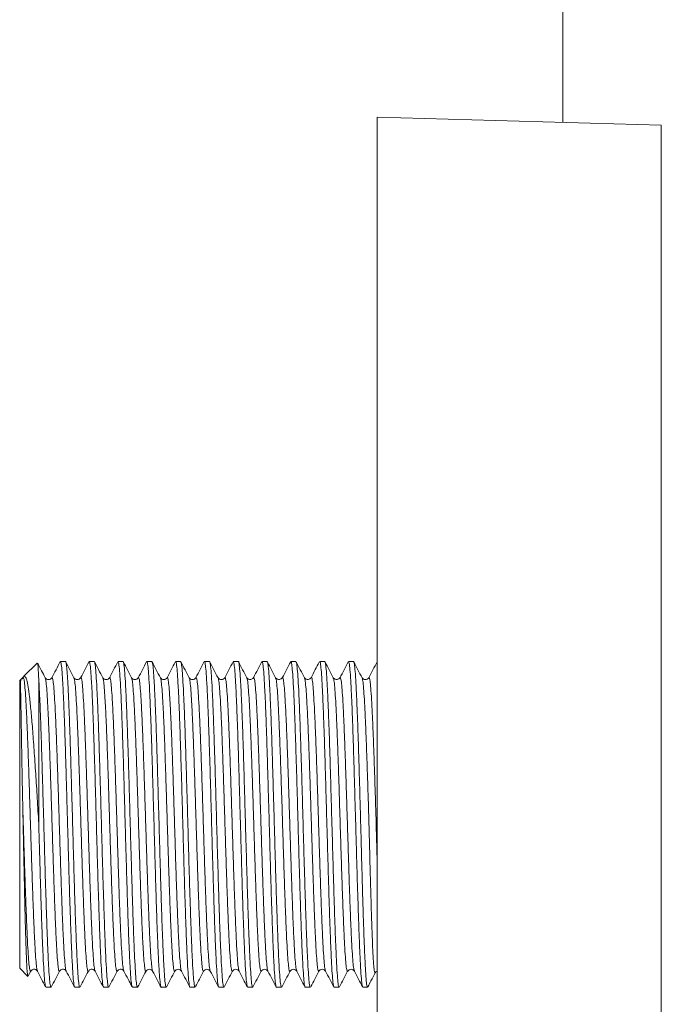
# Model space of a CAD drawing. Units: millimetres. Extents: x -1390 to 1518, y -1366 to 1394.
# Drawn here: x 26 to 66, y -347 to -285 of the extents above; entities that cross this region are included whole.
import ezdxf

# ---------------------------------------------------------------- set-up
doc = ezdxf.new("R2010")
doc.units = ezdxf.units.MM

msp = doc.modelspace()

# ---------------------------------------------------------------- linework, layer by layer
at = {"color": 7, "linetype": 'Continuous', "lineweight": 18}
for p, q in [((59.705, 239.477), (59.705, -291.498)), ((65.903, -291.672), (48.007, -291.172)), ((48.007, -323.672), (48.007, -291.172)), ((48.007, -356.172), (48.007, -323.672)), ((26.605, -325.522), (25.777, -326.35)), ((28.385, -325.422), (28.068, -325.422)), ((30.199, -325.422), (29.881, -325.422)), ((32.013, -325.422), (31.696, -325.422)), ((33.827, -325.422), (33.51, -325.422)), ((35.641, -325.422), (35.324, -325.422)), ((37.455, -325.422), (37.138, -325.422)), ((39.269, -325.422), (38.952, -325.422)), ((41.083, -325.422), (40.766, -325.422)), ((42.897, -325.422), (42.58, -325.422)), ((44.711, -325.422), (44.394, -325.422)), ((46.525, -325.422), (46.208, -325.422)), ((25.763, -326.364), (25.574, -326.553)), ((25.732, -326.423), (25.763, -326.364)), ((26.705, -335.615), (26.705, -326.509)), ((31.156, -326.471), (31.158, -326.468)), ((36.599, -326.451), (36.601, -326.451)), ((37.992, -326.464), (37.994, -326.466)), ((40.227, -326.449), (40.229, -326.442)), ((42.04, -326.46), (42.042, -326.455)), ((43.434, -326.468), (43.436, -326.472)), ((45.669, -326.47), (45.67, -326.466)), ((47.483, -326.471), (47.485, -326.468)), ((25.56, -326.567), (25.505, -326.622)), ((25.505, -344.722), (25.505, -326.622)), ((25.505, -344.722), (26.02, -345.236)), ((26.046, -345.204), (26.204, -344.901)), ((26.202, -344.88), (26.204, -344.872)), ((28.016, -344.885), (28.017, -344.88)), ((29.829, -344.897), (29.83, -344.891)), ((30.249, -344.872), (30.251, -344.875)), ((33.877, -344.881), (33.879, -344.881)), ((35.271, -344.888), (35.273, -344.888)), ((37.086, -344.881), (37.088, -344.88)), ((42.528, -344.874), (42.531, -344.868)), ((42.946, -344.874), (42.949, -344.884)), ((44.342, -344.875), (44.343, -344.872)), ((46.155, -344.882), (46.156, -344.878)), ((47.884, -344.995), (47.886, -344.988)), ((27.161, -345.922), (27.478, -345.922)), ((28.975, -345.922), (29.292, -345.922)), ((30.789, -345.922), (31.106, -345.922)), ((32.603, -345.922), (32.92, -345.922)), ((34.417, -345.922), (34.734, -345.922)), ((36.231, -345.922), (36.548, -345.922)), ((38.045, -345.922), (38.362, -345.922)), ((39.859, -345.922), (40.176, -345.922)), ((41.673, -345.922), (41.99, -345.922)), ((43.487, -345.922), (43.804, -345.922)), ((45.301, -345.922), (45.618, -345.922)), ((47.115, -345.922), (47.404, -345.922))]:
    msp.add_line(p, q, dxfattribs=at)
at = {"color": 102, "linetype": 'Continuous', "lineweight": 18}
for p, q in [((65.903, -323.672), (65.903, -291.672)), ((65.903, -355.672), (65.903, -323.672))]:
    msp.add_line(p, q, dxfattribs=at)
at = {"color": 7, "linetype": 'Continuous', "lineweight": 18}
msp.add_arc((25.517, -326.323), 0.237, 284.61309, 334.93272, dxfattribs=at)
for points, knots in [([(26.705, -326.509), (26.697, -326.325), (26.679, -325.952), (26.653, -325.637), (26.633, -325.49), (26.62, -325.524), (26.617, -325.533)], [0, 0, 0, 0, 0.293533, 0.5927, 0.886235, 1, 1, 1, 1]), ([(27.11, -326.44), (27.033, -326.293), (26.873, -325.985), (26.712, -325.677), (26.628, -325.516)], [0, 0, 0, 0, 0.478114, 1, 1, 1, 1]), ([(28.056, -325.428), (27.968, -325.597), (27.793, -325.933), (27.617, -326.27), (27.53, -326.438)], [0, 0, 0, 0, 0.500026, 1, 1, 1, 1]), ([(28.068, -325.453), (28.078, -325.453), (28.105, -325.452), (28.149, -325.78), (28.197, -326.393), (28.246, -327.274), (28.294, -328.4), (28.344, -329.722), (28.392, -331.225), (28.438, -332.731), (28.48, -334.194), (28.521, -335.67), (28.567, -337.283), (28.615, -338.961), (28.664, -340.561), (28.713, -342.007), (28.761, -343.287), (28.81, -344.338), (28.858, -345.156), (28.908, -345.68), (28.946, -345.928), (28.968, -345.895), (28.975, -345.886)], [0, 0, 0, 0, 0.035112, 0.089593, 0.142538, 0.197019, 0.249964, 0.304445, 0.35739, 0.411871, 0.453858, 0.496597, 0.549543, 0.604024, 0.656969, 0.71145, 0.764395, 0.818876, 0.871821, 0.926302, 0.979247, 1, 1, 1, 1]), ([(29.292, -345.899), (29.289, -345.906), (29.27, -345.95), (29.234, -345.748), (29.186, -345.284), (29.137, -344.515), (29.088, -343.51), (29.039, -342.271), (28.991, -340.856), (28.942, -339.28), (28.893, -337.617), (28.845, -335.883), (28.796, -334.158), (28.747, -332.461), (28.699, -330.87), (28.649, -329.402), (28.604, -328.186), (28.559, -327.204), (28.518, -326.46), (28.477, -325.893), (28.433, -325.539), (28.403, -325.377), (28.386, -325.425), (28.385, -325.427)], [0, 0, 0, 0, 0.010285, 0.06323, 0.117711, 0.170656, 0.225137, 0.278082, 0.332563, 0.385508, 0.439988, 0.492933, 0.547414, 0.600359, 0.65484, 0.707785, 0.762266, 0.807489, 0.853656, 0.898879, 0.945045, 0.99799, 1, 1, 1, 1]), ([(28.923, -326.439), (28.836, -326.271), (28.66, -325.934), (28.485, -325.597), (28.397, -325.429)], [0, 0, 0, 0, 0.499964, 1, 1, 1, 1]), ([(29.87, -325.429), (29.782, -325.598), (29.606, -325.934), (29.431, -326.271), (29.343, -326.439)], [0, 0, 0, 0, 0.5000349, 1, 1, 1, 1]), ([(29.881, -325.423), (29.882, -325.423), (29.898, -325.374), (29.931, -325.544), (29.979, -325.949), (30.028, -326.672), (30.077, -327.633), (30.125, -328.835), (30.174, -330.218), (30.223, -331.771), (30.272, -333.419), (30.32, -335.147), (30.369, -336.874), (30.418, -338.582), (30.466, -340.193), (30.516, -341.689), (30.563, -343.002), (30.613, -344.117), (30.661, -344.986), (30.71, -345.585), (30.753, -345.898), (30.779, -345.891), (30.789, -345.888)], [0, 0, 0, 0, 0.000599, 0.053546, 0.108029, 0.160976, 0.215459, 0.268406, 0.322888, 0.375836, 0.430318, 0.483265, 0.537748, 0.590696, 0.645178, 0.698126, 0.752609, 0.805556, 0.860039, 0.912986, 0.967469, 1, 1, 1, 1]), ([(31.106, -345.887), (31.099, -345.895), (31.076, -345.924), (31.037, -345.667), (30.989, -345.126), (30.939, -344.306), (30.891, -343.236), (30.842, -341.961), (30.793, -340.495), (30.745, -338.905), (30.696, -337.209), (30.648, -335.485), (30.598, -333.751), (30.55, -332.086), (30.501, -330.509), (30.453, -329.091), (30.404, -327.849), (30.355, -326.84), (30.307, -326.068), (30.257, -325.6), (30.222, -325.394), (30.203, -325.438), (30.199, -325.446)], [0, 0, 0, 0, 0.022057, 0.076541, 0.12949, 0.183974, 0.236922, 0.291406, 0.344355, 0.398839, 0.451787, 0.506272, 0.55922, 0.613704, 0.666653, 0.721137, 0.774085, 0.828569, 0.881517, 0.936001, 0.98895, 1, 1, 1, 1]), ([(30.737, -326.438), (30.649, -326.269), (30.473, -325.933), (30.298, -325.596), (30.21, -325.428)], [0, 0, 0, 0, 0.499973, 1, 1, 1, 1]), ([(31.682, -325.432), (31.595, -325.6), (31.419, -325.937), (31.244, -326.273), (31.156, -326.442)], [0, 0, 0, 0, 0.500028, 1, 1, 1, 1]), ([(31.696, -325.448), (31.708, -325.455), (31.737, -325.469), (31.782, -325.836), (31.83, -326.475), (31.88, -327.391), (31.928, -328.531), (31.977, -329.885), (32.025, -331.391), (32.075, -333.033), (32.123, -334.735), (32.172, -336.478), (32.221, -338.183), (32.269, -339.833), (32.318, -341.349), (32.366, -342.717), (32.415, -343.874), (32.464, -344.808), (32.513, -345.468), (32.559, -345.863), (32.589, -345.889), (32.603, -345.902)], [0, 0, 0, 0, 0.041793, 0.094739, 0.149221, 0.202168, 0.25665, 0.309596, 0.364078, 0.417024, 0.471506, 0.524452, 0.578934, 0.63188, 0.686362, 0.739308, 0.79379, 0.846736, 0.901218, 0.954165, 1, 1, 1, 1]), ([(32.92, -345.887), (32.909, -345.889), (32.883, -345.892), (32.839, -345.565), (32.791, -344.96), (32.742, -344.074), (32.693, -342.961), (32.645, -341.628), (32.596, -340.14), (32.547, -338.51), (32.499, -336.815), (32.449, -335.072), (32.402, -333.362), (32.352, -331.701), (32.303, -330.169), (32.255, -328.779), (32.206, -327.597), (32.158, -326.633), (32.109, -325.939), (32.06, -325.5), (32.029, -325.452), (32.013, -325.427)], [0, 0, 0, 0, 0.035371, 0.088318, 0.142801, 0.195747, 0.25023, 0.303177, 0.357659, 0.410606, 0.465088, 0.518035, 0.572518, 0.625465, 0.679947, 0.732894, 0.787376, 0.840323, 0.894805, 0.947752, 1, 1, 1, 1]), ([(32.552, -326.44), (32.464, -326.272), (32.295, -325.947), (32.125, -325.621), (32.043, -325.464)], [0, 0, 0, 0, 0.517441, 1, 1, 1, 1]), ([(33.498, -325.429), (33.41, -325.597), (33.235, -325.934), (33.059, -326.27), (32.971, -326.439)], [0, 0, 0, 0, 0.5000353, 1, 1, 1, 1]), ([(33.51, -325.457), (33.518, -325.451), (33.543, -325.434), (33.585, -325.725), (33.633, -326.302), (33.682, -327.152), (33.731, -328.25), (33.779, -329.548), (33.829, -331.033), (33.876, -332.636), (33.926, -334.339), (33.974, -336.066), (34.023, -337.796), (34.072, -339.451), (34.12, -341.013), (34.169, -342.41), (34.218, -343.628), (34.266, -344.608), (34.316, -345.349), (34.364, -345.779), (34.398, -345.961), (34.415, -345.914), (34.417, -345.91)], [0, 0, 0, 0, 0.028484, 0.082968, 0.135916, 0.190399, 0.243347, 0.29783, 0.350778, 0.405261, 0.458209, 0.512693, 0.56564, 0.620124, 0.673072, 0.727555, 0.780503, 0.834986, 0.887934, 0.942417, 0.995365, 1, 1, 1, 1]), ([(34.734, -345.908), (34.72, -345.892), (34.689, -345.857), (34.642, -345.451), (34.594, -344.773), (34.544, -343.838), (34.496, -342.663), (34.447, -341.3), (34.398, -339.764), (34.35, -338.126), (34.301, -336.404), (34.253, -334.676), (34.203, -332.961), (34.155, -331.338), (34.107, -329.824), (34.057, -328.488), (34.009, -327.347), (33.96, -326.448), (33.911, -325.815), (33.867, -325.462), (33.839, -325.453), (33.827, -325.449)], [0, 0, 0, 0, 0.047138, 0.10162, 0.154567, 0.209048, 0.261995, 0.316476, 0.369423, 0.423905, 0.476851, 0.531333, 0.58428, 0.638761, 0.691708, 0.746189, 0.799136, 0.853618, 0.906564, 0.961046, 1, 1, 1, 1]), ([(34.366, -326.439), (34.278, -326.271), (34.102, -325.934), (33.927, -325.598), (33.839, -325.429)], [0, 0, 0, 0, 0.499966, 1, 1, 1, 1]), ([(35.294, -325.464), (35.212, -325.621), (35.042, -325.947), (34.873, -326.272), (34.785, -326.44)], [0, 0, 0, 0, 0.482624, 1, 1, 1, 1]), ([(35.324, -325.453), (35.329, -325.444), (35.35, -325.406), (35.387, -325.636), (35.436, -326.136), (35.484, -326.936), (35.534, -327.969), (35.582, -329.233), (35.63, -330.668), (35.68, -332.258), (35.728, -333.931), (35.777, -335.668), (35.826, -337.39), (35.874, -339.079), (35.924, -340.655), (35.972, -342.105), (36.021, -343.359), (36.07, -344.404), (36.117, -345.198), (36.167, -345.707), (36.204, -345.937), (36.226, -345.9), (36.231, -345.891)], [0, 0, 0, 0, 0.016706, 0.069655, 0.124139, 0.177087, 0.231571, 0.28452, 0.339004, 0.391953, 0.446437, 0.499386, 0.55387, 0.606819, 0.661303, 0.714251, 0.768736, 0.821684, 0.876169, 0.929117, 0.983601, 1, 1, 1, 1]), ([(36.548, -345.907), (36.546, -345.912), (36.528, -345.959), (36.494, -345.77), (36.445, -345.323), (36.396, -344.578), (36.348, -343.58), (36.298, -342.365), (36.25, -340.949), (36.202, -339.396), (36.152, -337.723), (36.104, -336.006), (36.055, -334.265), (36.006, -332.579), (35.958, -330.966), (35.908, -329.501), (35.861, -328.198), (35.811, -327.119), (35.762, -326.271), (35.715, -325.711), (35.673, -325.43), (35.649, -325.452), (35.641, -325.459)], [0, 0, 0, 0, 0.005937, 0.060421, 0.113369, 0.167853, 0.2208, 0.275284, 0.328232, 0.382716, 0.435664, 0.490148, 0.543096, 0.597579, 0.650528, 0.705011, 0.757959, 0.812443, 0.865391, 0.919875, 0.972823, 1, 1, 1, 1]), ([(36.179, -326.438), (36.091, -326.27), (35.916, -325.933), (35.74, -325.597), (35.652, -325.429)], [0, 0, 0, 0, 0.499971, 1, 1, 1, 1]), ([(37.128, -325.426), (37.04, -325.594), (36.864, -325.931), (36.689, -326.268), (36.601, -326.436)], [0, 0, 0, 0, 0.500032, 1, 1, 1, 1]), ([(37.138, -325.43), (37.139, -325.427), (37.157, -325.38), (37.19, -325.559), (37.238, -325.991), (37.288, -326.724), (37.336, -327.711), (37.385, -328.916), (37.434, -330.324), (37.482, -331.871), (37.532, -333.54), (37.579, -335.255), (37.629, -336.997), (37.677, -338.686), (37.725, -340.304), (37.775, -341.777), (37.823, -343.089), (37.872, -344.178), (37.921, -345.038), (37.969, -345.612), (38.011, -345.907), (38.036, -345.89), (38.045, -345.884)], [0, 0, 0, 0, 0.003407, 0.057891, 0.110838, 0.165321, 0.218269, 0.272752, 0.3257, 0.380184, 0.433132, 0.487615, 0.540563, 0.595046, 0.647994, 0.702477, 0.755425, 0.809908, 0.862856, 0.917339, 0.970287, 1, 1, 1, 1]), ([(38.362, -345.887), (38.356, -345.897), (38.335, -345.931), (38.296, -345.69), (38.247, -345.175), (38.199, -344.364), (38.15, -343.319), (38.101, -342.046), (38.053, -340.604), (38.003, -339.008), (37.956, -337.332), (37.906, -335.593), (37.858, -333.872), (37.809, -332.187), (37.76, -330.616), (37.712, -329.175), (37.663, -327.93), (37.614, -326.896), (37.566, -326.114), (37.516, -325.62), (37.48, -325.401), (37.459, -325.441), (37.455, -325.449)], [0, 0, 0, 0, 0.019241, 0.072189, 0.126673, 0.179622, 0.234106, 0.287055, 0.341539, 0.394488, 0.448972, 0.50192, 0.556405, 0.609353, 0.663837, 0.716786, 0.77127, 0.824219, 0.878703, 0.931652, 0.986136, 1, 1, 1, 1]), ([(37.994, -326.44), (37.906, -326.272), (37.731, -325.935), (37.555, -325.599), (37.468, -325.43)], [0, 0, 0, 0, 0.499969, 1, 1, 1, 1]), ([(38.939, -325.43), (38.852, -325.599), (38.676, -325.935), (38.5, -326.272), (38.413, -326.44)], [0, 0, 0, 0, 0.500031, 1, 1, 1, 1]), ([(38.952, -325.44), (38.965, -325.452), (38.995, -325.479), (39.041, -325.868), (39.09, -326.531), (39.139, -327.456), (39.187, -328.621), (39.236, -329.975), (39.285, -331.504), (39.333, -333.137), (39.383, -334.858), (39.431, -336.586), (39.48, -338.303), (39.529, -339.931), (39.577, -341.452), (39.626, -342.796), (39.675, -343.948), (39.723, -344.858), (39.773, -345.505), (39.817, -345.874), (39.846, -345.89), (39.859, -345.898)], [0, 0, 0, 0, 0.044607, 0.099089, 0.152035, 0.206517, 0.259463, 0.313944, 0.366891, 0.421373, 0.474319, 0.528801, 0.581747, 0.636229, 0.689175, 0.743657, 0.796603, 0.851085, 0.904031, 0.958513, 1, 1, 1, 1]), ([(40.176, -345.887), (40.167, -345.891), (40.141, -345.902), (40.099, -345.597), (40.051, -345.007), (40.001, -344.145), (39.953, -343.036), (39.904, -341.729), (39.855, -340.237), (39.807, -338.629), (39.757, -336.922), (39.709, -335.196), (39.66, -333.467), (39.611, -331.816), (39.563, -330.26), (39.514, -328.871), (39.466, -327.663), (39.417, -326.695), (39.367, -325.965), (39.32, -325.551), (39.286, -325.377), (39.27, -325.425), (39.269, -325.427)], [0, 0, 0, 0, 0.03102, 0.085503, 0.13845, 0.192933, 0.245881, 0.300364, 0.353311, 0.407794, 0.460742, 0.515225, 0.568172, 0.622655, 0.675603, 0.730085, 0.783033, 0.837516, 0.890463, 0.944946, 0.997894, 1, 1, 1, 1]), ([(39.808, -326.439), (39.72, -326.271), (39.544, -325.934), (39.369, -325.598), (39.281, -325.429)], [0, 0, 0, 0, 0.499969, 1, 1, 1, 1]), ([(40.756, -325.427), (40.668, -325.595), (40.492, -325.932), (40.317, -326.268), (40.229, -326.437)], [0, 0, 0, 0, 0.5000337, 1, 1, 1, 1]), ([(40.766, -325.457), (40.776, -325.454), (40.801, -325.444), (40.844, -325.757), (40.893, -326.347), (40.941, -327.222), (40.99, -328.325), (41.039, -329.648), (41.087, -331.13), (41.137, -332.754), (41.184, -334.446), (41.234, -336.189), (41.282, -337.902), (41.331, -339.566), (41.38, -341.105), (41.428, -342.503), (41.477, -343.696), (41.526, -344.668), (41.574, -345.387), (41.624, -345.799), (41.656, -345.97), (41.672, -345.921), (41.673, -345.921)], [0, 0, 0, 0, 0.032836, 0.085784, 0.140267, 0.193214, 0.247696, 0.300644, 0.355127, 0.408074, 0.462557, 0.515504, 0.569987, 0.622934, 0.677417, 0.730364, 0.784847, 0.837794, 0.892277, 0.945225, 0.999707, 1, 1, 1, 1]), ([(41.99, -345.899), (41.977, -345.889), (41.947, -345.867), (41.902, -345.483), (41.852, -344.831), (41.804, -343.903), (41.755, -342.753), (41.706, -341.39), (41.658, -339.877), (41.608, -338.231), (41.561, -336.527), (41.511, -334.783), (41.463, -333.08), (41.415, -331.436), (41.365, -329.926), (41.317, -328.566), (41.268, -327.42), (41.219, -326.497), (41.171, -325.85), (41.125, -325.473), (41.096, -325.454), (41.083, -325.446)], [0, 0, 0, 0, 0.044327, 0.097273, 0.151755, 0.204701, 0.259183, 0.312129, 0.366611, 0.419557, 0.474039, 0.526986, 0.581467, 0.634413, 0.688895, 0.741841, 0.796323, 0.849269, 0.903751, 0.956697, 1, 1, 1, 1]), ([(41.621, -326.439), (41.533, -326.27), (41.364, -325.946), (41.195, -325.621), (41.113, -325.465)], [0, 0, 0, 0, 0.5183277, 1, 1, 1, 1]), ([(42.567, -325.431), (42.479, -325.599), (42.304, -325.936), (42.128, -326.273), (42.04, -326.441)], [0, 0, 0, 0, 0.500031, 1, 1, 1, 1]), ([(42.58, -325.455), (42.586, -325.446), (42.608, -325.413), (42.646, -325.658), (42.695, -326.184), (42.744, -326.993), (42.792, -328.052), (42.842, -329.318), (42.89, -330.776), (42.938, -332.36), (42.988, -334.053), (43.036, -335.776), (43.085, -337.512), (43.134, -339.18), (43.182, -340.763), (43.232, -342.188), (43.279, -343.441), (43.329, -344.46), (43.378, -345.245), (43.425, -345.728), (43.463, -345.943), (43.483, -345.902), (43.487, -345.893)], [0, 0, 0, 0, 0.019521, 0.074006, 0.126954, 0.181438, 0.234387, 0.288871, 0.341819, 0.396304, 0.449252, 0.503736, 0.556685, 0.611169, 0.664118, 0.718602, 0.77155, 0.826034, 0.878983, 0.933467, 0.986416, 1, 1, 1, 1]), ([(43.804, -345.913), (43.803, -345.916), (43.786, -345.964), (43.753, -345.787), (43.704, -345.366), (43.656, -344.632), (43.606, -343.659), (43.558, -342.447), (43.51, -341.055), (43.46, -339.496), (43.412, -337.844), (43.363, -336.114), (43.314, -334.388), (43.266, -332.682), (43.216, -331.077), (43.168, -329.587), (43.119, -328.284), (43.07, -327.18), (43.023, -326.322), (42.973, -325.737), (42.932, -325.438), (42.906, -325.452), (42.897, -325.456)], [0, 0, 0, 0, 0.003129, 0.056077, 0.11056, 0.163507, 0.21799, 0.270938, 0.325421, 0.378369, 0.432852, 0.4858, 0.540283, 0.593231, 0.647714, 0.700661, 0.755144, 0.808092, 0.862575, 0.915523, 0.970006, 1, 1, 1, 1]), ([(43.436, -326.44), (43.348, -326.272), (43.173, -325.935), (42.997, -325.599), (42.91, -325.43)], [0, 0, 0, 0, 0.499967, 1, 1, 1, 1]), ([(44.364, -325.463), (44.283, -325.619), (44.113, -325.944), (43.944, -326.269), (43.856, -326.437)], [0, 0, 0, 0, 0.481739, 1, 1, 1, 1]), ([(44.394, -325.44), (44.396, -325.434), (44.414, -325.388), (44.45, -325.581), (44.498, -326.029), (44.546, -326.786), (44.596, -327.78), (44.644, -329.01), (44.693, -330.416), (44.742, -331.986), (44.79, -333.646), (44.84, -335.378), (44.887, -337.104), (44.937, -338.804), (44.985, -340.4), (45.033, -341.876), (45.083, -343.163), (45.131, -344.247), (45.18, -345.083), (45.229, -345.642), (45.269, -345.916), (45.293, -345.893), (45.301, -345.886)], [0, 0, 0, 0, 0.007752, 0.0607, 0.115184, 0.168132, 0.222616, 0.275564, 0.330048, 0.382996, 0.43748, 0.490428, 0.544912, 0.59786, 0.652344, 0.705292, 0.759775, 0.812723, 0.867207, 0.920155, 0.974639, 1, 1, 1, 1]), ([(45.618, -345.893), (45.614, -345.901), (45.593, -345.94), (45.555, -345.717), (45.507, -345.217), (45.458, -344.43), (45.409, -343.391), (45.361, -342.143), (45.311, -340.698), (45.264, -339.125), (45.214, -337.438), (45.166, -335.717), (45.117, -333.979), (45.068, -332.304), (45.02, -330.71), (44.971, -329.271), (44.922, -328.002), (44.874, -326.962), (44.824, -326.155), (44.777, -325.646), (44.738, -325.41), (44.716, -325.446), (44.711, -325.455)], [0, 0, 0, 0, 0.01489, 0.069374, 0.122322, 0.176807, 0.229755, 0.284239, 0.337188, 0.391672, 0.444621, 0.499105, 0.552054, 0.606538, 0.659487, 0.713971, 0.766919, 0.821404, 0.874352, 0.928837, 0.981785, 1, 1, 1, 1]), ([(45.25, -326.44), (45.162, -326.271), (44.986, -325.935), (44.811, -325.598), (44.723, -325.43)], [0, 0, 0, 0, 0.499968, 1, 1, 1, 1]), ([(46.195, -325.431), (46.108, -325.599), (45.932, -325.936), (45.756, -326.273), (45.669, -326.441)], [0, 0, 0, 0, 0.500036, 1, 1, 1, 1]), ([(46.208, -325.435), (46.223, -325.453), (46.253, -325.49), (46.301, -325.906), (46.349, -326.582), (46.398, -327.531), (46.447, -328.7), (46.495, -330.079), (46.544, -331.603), (46.593, -333.258), (46.641, -334.966), (46.691, -336.709), (46.738, -338.408), (46.788, -340.043), (46.837, -341.541), (46.885, -342.885), (46.934, -344.012), (46.982, -344.914), (47.031, -345.535), (47.076, -345.883), (47.103, -345.888), (47.115, -345.891)], [0, 0, 0, 0, 0.048952, 0.101899, 0.156381, 0.209327, 0.263809, 0.316756, 0.371238, 0.424184, 0.478666, 0.531613, 0.586095, 0.639041, 0.693523, 0.74647, 0.800951, 0.853898, 0.90838, 0.961327, 1, 1, 1, 1]), ([(47.404, -345.911), (47.39, -345.891), (47.361, -345.849), (47.316, -345.422), (47.27, -344.739), (47.225, -343.783), (47.181, -342.686), (47.141, -341.51), (47.103, -340.233), (47.059, -338.732), (47.014, -337.045), (46.968, -335.303), (46.919, -333.588), (46.871, -331.916), (46.822, -330.366), (46.773, -328.953), (46.725, -327.742), (46.675, -326.748), (46.628, -326.008), (46.578, -325.567), (46.544, -325.383), (46.527, -325.43), (46.525, -325.433)], [0, 0, 0, 0, 0.050435, 0.103377, 0.157855, 0.210797, 0.265274, 0.307523, 0.350537, 0.403479, 0.457957, 0.510899, 0.565377, 0.61832, 0.672799, 0.725745, 0.780228, 0.833175, 0.887657, 0.940604, 0.995087, 1, 1, 1, 1]), ([(47.063, -326.439), (46.975, -326.271), (46.8, -325.934), (46.624, -325.598), (46.537, -325.429)], [0, 0, 0, 0, 0.499974, 1, 1, 1, 1]), ([(48.009, -325.43), (47.922, -325.598), (47.746, -325.935), (47.571, -326.271), (47.483, -326.44)], [0, 0, 0, 0, 0.500026, 1, 1, 1, 1]), ([(25.763, -326.364), (25.794, -326.354), (25.856, -326.333), (25.952, -326.563), (26.041, -326.991), (26.128, -327.642), (26.218, -328.525), (26.316, -329.652), (26.415, -330.98), (26.514, -332.457), (26.611, -334.015), (26.674, -335.081), (26.705, -335.615)], [0, 0, 0, 0, 0.09173, 0.1834443, 0.2752135, 0.3669936, 0.4700678, 0.5731474, 0.6817978, 0.7904682, 0.8952276, 1, 1, 1, 1]), ([(27.478, -345.887), (27.472, -345.896), (27.451, -345.931), (27.412, -345.69), (27.364, -345.174), (27.314, -344.362), (27.266, -343.317), (27.217, -342.043), (27.169, -340.601), (27.12, -339.005), (27.071, -337.329), (27.023, -335.59), (26.973, -333.869), (26.925, -332.184), (26.876, -330.614), (26.827, -329.172), (26.783, -328.031), (26.742, -327.136), (26.718, -326.72), (26.705, -326.509)], [0, 0, 0, 0, 0.022695, 0.084837, 0.148781, 0.210923, 0.274867, 0.337009, 0.400952, 0.463094, 0.527037, 0.589179, 0.653123, 0.715264, 0.779208, 0.84135, 0.905294, 0.952266, 1, 1, 1, 1]), ([(27.528, -326.44), (27.502, -326.474), (27.449, -326.54), (27.319, -326.567), (27.189, -326.54), (27.137, -326.474), (27.11, -326.44)], [0, 0, 0, 0, 0.25229, 0.5, 0.747707, 1, 1, 1, 1]), ([(29.342, -326.441), (29.316, -326.474), (29.263, -326.541), (29.133, -326.567), (29.003, -326.54), (28.951, -326.474), (28.924, -326.44)], [0, 0, 0, 0, 0.252295, 0.500001, 0.747705, 1, 1, 1, 1]), ([(31.156, -326.441), (31.13, -326.474), (31.077, -326.541), (30.947, -326.567), (30.817, -326.54), (30.764, -326.473), (30.738, -326.44)], [0, 0, 0, 0, 0.252296, 0.499997, 0.7477, 1, 1, 1, 1]), ([(32.97, -326.441), (32.944, -326.474), (32.891, -326.541), (32.761, -326.567), (32.631, -326.54), (32.578, -326.473), (32.552, -326.44)], [0, 0, 0, 0, 0.252305, 0.5, 0.747698, 1, 1, 1, 1]), ([(34.785, -326.441), (34.758, -326.474), (34.705, -326.541), (34.575, -326.567), (34.445, -326.541), (34.393, -326.474), (34.366, -326.44)], [0, 0, 0, 0, 0.252305, 0.499964, 0.747651, 1, 1, 1, 1]), ([(36.599, -326.44), (36.572, -326.474), (36.519, -326.541), (36.389, -326.567), (36.259, -326.541), (36.206, -326.474), (36.18, -326.44)], [0, 0, 0, 0, 0.252367, 0.500043, 0.747689, 1, 1, 1, 1]), ([(38.413, -326.44), (38.386, -326.474), (38.333, -326.541), (38.203, -326.567), (38.073, -326.54), (38.02, -326.473), (37.994, -326.439)], [0, 0, 0, 0, 0.2523142, 0.4999813, 0.7476632, 1, 1, 1, 1]), ([(40.227, -326.44), (40.176, -326.492), (40.096, -326.573), (39.904, -326.554), (39.841, -326.479), (39.808, -326.44)], [0, 0, 0, 0, 0.459437, 0.71724, 1, 1, 1, 1]), ([(42.041, -326.439), (41.99, -326.491), (41.91, -326.572), (41.718, -326.554), (41.655, -326.479), (41.622, -326.44)], [0, 0, 0, 0, 0.459065, 0.716967, 1, 1, 1, 1]), ([(43.855, -326.44), (43.804, -326.491), (43.724, -326.572), (43.532, -326.553), (43.469, -326.478), (43.435, -326.439)], [0, 0, 0, 0, 0.458963, 0.716891, 1, 1, 1, 1]), ([(45.669, -326.44), (45.618, -326.492), (45.538, -326.573), (45.346, -326.554), (45.283, -326.479), (45.25, -326.44)], [0, 0, 0, 0, 0.459258, 0.717097, 1, 1, 1, 1]), ([(47.483, -326.439), (47.454, -326.475), (47.398, -326.545), (47.263, -326.567), (47.137, -326.536), (47.088, -326.472), (47.064, -326.44)], [0, 0, 0, 0, 0.261848, 0.512522, 0.757119, 1, 1, 1, 1]), ([(25.704, -334.757), (25.7, -334.595), (25.69, -334.108), (25.674, -333.304), (25.654, -332.191), (25.632, -330.956), (25.611, -329.752), (25.595, -328.747), (25.58, -327.994), (25.568, -327.429), (25.563, -327.033), (25.563, -326.765), (25.568, -326.609), (25.574, -326.556), (25.578, -326.549), (25.579, -326.548)], [0, 0, 0, 0, 0.036495, 0.1095605, 0.1834483, 0.2981769, 0.4162287, 0.5150821, 0.6161018, 0.7001811, 0.7791714, 0.8537054, 0.9223794, 0.9844496, 1, 1, 1, 1]), ([(26.021, -345.236), (26.021, -345.236), (26.01, -345.272), (25.988, -345.09), (25.956, -344.681), (25.924, -343.974), (25.892, -343.052), (25.859, -341.911), (25.827, -340.611), (25.795, -339.166), (25.764, -337.697), (25.734, -336.23), (25.714, -335.269), (25.704, -334.778), (25.704, -334.757)], [0, 0, 0, 0, 0.000678, 0.102299, 0.206905, 0.307843, 0.411752, 0.511964, 0.615126, 0.714628, 0.817059, 0.905505, 0.996011, 1, 1, 1, 1]), ([(26.705, -335.615), (26.719, -336.079), (26.745, -337.016), (26.788, -338.496), (26.833, -340.028), (26.882, -341.526), (26.93, -342.872), (26.98, -344.001), (27.028, -344.906), (27.077, -345.531), (27.121, -345.882), (27.149, -345.888), (27.161, -345.891)], [0, 0, 0, 0, 0.086227, 0.174096, 0.279607, 0.388178, 0.493689, 0.602261, 0.707772, 0.816343, 0.921855, 1, 1, 1, 1]), ([(26.203, -344.904), (26.256, -344.851), (26.338, -344.769), (26.528, -344.792), (26.59, -344.866), (26.622, -344.904)], [0, 0, 0, 0, 0.465457, 0.721812, 1, 1, 1, 1]), ([(26.622, -344.904), (26.71, -345.072), (26.879, -345.397), (27.049, -345.722), (27.13, -345.878)], [0, 0, 0, 0, 0.518109, 1, 1, 1, 1]), ([(27.491, -345.913), (27.578, -345.744), (27.754, -345.408), (27.929, -345.071), (28.017, -344.903)], [0, 0, 0, 0, 0.5000344, 1, 1, 1, 1]), ([(28.017, -344.904), (28.068, -344.852), (28.148, -344.771), (28.339, -344.79), (28.403, -344.865), (28.436, -344.904)], [0, 0, 0, 0, 0.459024, 0.716947, 1, 1, 1, 1]), ([(28.438, -344.907), (28.526, -345.075), (28.701, -345.412), (28.877, -345.749), (28.965, -345.917)], [0, 0, 0, 0, 0.4999672, 1, 1, 1, 1]), ([(29.321, -345.881), (29.403, -345.725), (29.572, -345.4), (29.741, -345.075), (29.829, -344.907)], [0, 0, 0, 0, 0.481431, 1, 1, 1, 1]), ([(29.831, -344.904), (29.882, -344.852), (29.962, -344.771), (30.154, -344.79), (30.217, -344.865), (30.25, -344.904)], [0, 0, 0, 0, 0.458992, 0.716928, 1, 1, 1, 1]), ([(30.249, -344.903), (30.337, -345.071), (30.513, -345.408), (30.688, -345.744), (30.776, -345.913)], [0, 0, 0, 0, 0.499971, 1, 1, 1, 1]), ([(31.12, -345.91), (31.207, -345.742), (31.383, -345.405), (31.559, -345.069), (31.646, -344.901)], [0, 0, 0, 0, 0.500029, 1, 1, 1, 1]), ([(31.645, -344.903), (31.696, -344.852), (31.776, -344.771), (31.968, -344.79), (32.031, -344.865), (32.064, -344.904)], [0, 0, 0, 0, 0.4591816, 0.7170731, 1, 1, 1, 1]), ([(32.066, -344.907), (32.154, -345.075), (32.323, -345.4), (32.492, -345.725), (32.574, -345.881)], [0, 0, 0, 0, 0.518414, 1, 1, 1, 1]), ([(32.932, -345.912), (33.02, -345.744), (33.196, -345.407), (33.371, -345.071), (33.459, -344.902)], [0, 0, 0, 0, 0.500036, 1, 1, 1, 1]), ([(33.459, -344.903), (33.486, -344.869), (33.538, -344.802), (33.668, -344.776), (33.799, -344.802), (33.851, -344.869), (33.878, -344.903)], [0, 0, 0, 0, 0.252313, 0.499965, 0.74763, 1, 1, 1, 1]), ([(33.877, -344.902), (33.965, -345.07), (34.141, -345.407), (34.316, -345.744), (34.404, -345.912)], [0, 0, 0, 0, 0.499968, 1, 1, 1, 1]), ([(34.744, -345.917), (34.832, -345.749), (35.007, -345.412), (35.183, -345.075), (35.271, -344.907)], [0, 0, 0, 0, 0.5000331, 1, 1, 1, 1]), ([(35.273, -344.903), (35.3, -344.869), (35.353, -344.803), (35.483, -344.776), (35.613, -344.803), (35.666, -344.87), (35.692, -344.904)], [0, 0, 0, 0, 0.252322, 0.50001, 0.747686, 1, 1, 1, 1]), ([(35.693, -344.905), (35.781, -345.074), (35.956, -345.41), (36.132, -345.747), (36.22, -345.915)], [0, 0, 0, 0, 0.499973, 1, 1, 1, 1]), ([(36.58, -345.876), (36.662, -345.719), (36.831, -345.393), (37.001, -345.068), (37.088, -344.9)], [0, 0, 0, 0, 0.482425, 1, 1, 1, 1]), ([(37.087, -344.903), (37.114, -344.869), (37.166, -344.802), (37.296, -344.776), (37.427, -344.802), (37.479, -344.869), (37.506, -344.903)], [0, 0, 0, 0, 0.252363, 0.500034, 0.747688, 1, 1, 1, 1]), ([(37.506, -344.902), (37.594, -345.071), (37.769, -345.408), (37.945, -345.744), (38.032, -345.913)], [0, 0, 0, 0, 0.499965, 1, 1, 1, 1]), ([(38.374, -345.913), (38.462, -345.744), (38.638, -345.407), (38.813, -345.071), (38.901, -344.902)], [0, 0, 0, 0, 0.500035, 1, 1, 1, 1]), ([(38.901, -344.902), (38.928, -344.869), (38.98, -344.802), (39.11, -344.776), (39.24, -344.802), (39.293, -344.869), (39.32, -344.903)], [0, 0, 0, 0, 0.25229, 0.499958, 0.747652, 1, 1, 1, 1]), ([(39.319, -344.902), (39.407, -345.07), (39.577, -345.396), (39.746, -345.721), (39.828, -345.878)], [0, 0, 0, 0, 0.517546, 1, 1, 1, 1]), ([(40.186, -345.917), (40.274, -345.749), (40.449, -345.412), (40.625, -345.076), (40.713, -344.907)], [0, 0, 0, 0, 0.500031, 1, 1, 1, 1]), ([(40.715, -344.903), (40.742, -344.869), (40.795, -344.803), (40.925, -344.776), (41.055, -344.803), (41.107, -344.87), (41.134, -344.903)], [0, 0, 0, 0, 0.2523144, 0.500029, 0.7477153, 1, 1, 1, 1]), ([(41.134, -344.904), (41.222, -345.072), (41.398, -345.409), (41.573, -345.746), (41.661, -345.914)], [0, 0, 0, 0, 0.499967, 1, 1, 1, 1]), ([(42.004, -345.91), (42.092, -345.741), (42.267, -345.405), (42.443, -345.068), (42.531, -344.9)], [0, 0, 0, 0, 0.50003, 1, 1, 1, 1]), ([(42.529, -344.902), (42.556, -344.869), (42.608, -344.802), (42.738, -344.776), (42.868, -344.802), (42.921, -344.869), (42.948, -344.902)], [0, 0, 0, 0, 0.252342, 0.500026, 0.747693, 1, 1, 1, 1]), ([(42.946, -344.899), (43.034, -345.067), (43.209, -345.404), (43.385, -345.74), (43.473, -345.909)], [0, 0, 0, 0, 0.49997, 1, 1, 1, 1]), ([(43.834, -345.879), (43.916, -345.722), (44.086, -345.396), (44.255, -345.071), (44.343, -344.903)], [0, 0, 0, 0, 0.482644, 1, 1, 1, 1]), ([(44.343, -344.903), (44.37, -344.869), (44.422, -344.802), (44.552, -344.776), (44.682, -344.802), (44.735, -344.869), (44.761, -344.903)], [0, 0, 0, 0, 0.252274, 0.49995, 0.747653, 1, 1, 1, 1]), ([(44.764, -344.907), (44.851, -345.075), (45.026, -345.411), (45.202, -345.746), (45.289, -345.914)], [0, 0, 0, 0, 0.499998, 1, 1, 1, 1]), ([(45.646, -345.883), (45.728, -345.726), (45.897, -345.401), (46.067, -345.076), (46.155, -344.907)], [0, 0, 0, 0, 0.482422, 1, 1, 1, 1]), ([(46.157, -344.903), (46.184, -344.869), (46.237, -344.803), (46.367, -344.776), (46.496, -344.803), (46.549, -344.869), (46.576, -344.903)], [0, 0, 0, 0, 0.252322, 0.500042, 0.747731, 1, 1, 1, 1]), ([(46.576, -344.903), (46.664, -345.071), (46.833, -345.396), (47.003, -345.722), (47.084, -345.878)], [0, 0, 0, 0, 0.517771, 1, 1, 1, 1]), ([(47.431, -345.883), (47.495, -345.76), (47.647, -345.469), (47.798, -345.179), (47.886, -345.01)], [0, 0, 0, 0, 0.421554, 1, 1, 1, 1]), ([(47.885, -345.013), (47.911, -344.974), (47.943, -344.925), (47.997, -344.915), (48.007, -344.913)], [0, 0, 0, 0, 0.801952, 1, 1, 1, 1])]:
    msp.add_open_spline(points, degree=3, knots=knots, dxfattribs=at)
at = {"color": 102, "linetype": 'Continuous', "lineweight": 18}
for points, knots in [([(25.732, -326.423), (25.748, -326.449), (25.78, -326.5), (25.828, -326.899), (25.876, -327.513), (25.924, -328.351), (25.971, -329.392), (26.019, -330.609), (26.067, -331.963), (26.115, -333.42), (26.163, -334.937), (26.211, -336.476), (26.258, -337.991), (26.306, -339.444), (26.354, -340.793), (26.402, -342.002), (26.45, -343.036), (26.498, -343.872), (26.546, -344.472), (26.587, -344.818), (26.613, -344.858), (26.622, -344.873)], [0, 0, 0, 0, 0.053833, 0.10759, 0.161319, 0.215023, 0.268761, 0.322536, 0.37631, 0.430084, 0.483859, 0.537632, 0.591407, 0.645181, 0.698955, 0.75273, 0.806503, 0.860278, 0.914051, 0.967827, 1, 1, 1, 1]), ([(27.11, -326.465), (27.122, -326.49), (27.149, -326.551), (27.193, -326.938), (27.241, -327.573), (27.288, -328.437), (27.336, -329.497), (27.384, -330.727), (27.432, -332.092), (27.48, -333.556), (27.528, -335.077), (27.576, -336.615), (27.623, -338.127), (27.671, -339.572), (27.719, -340.909), (27.767, -342.104), (27.815, -343.122), (27.863, -343.935), (27.91, -344.526), (27.958, -344.853), (27.993, -344.97), (28.013, -344.897), (28.016, -344.885)], [0, 0, 0, 0, 0.038493, 0.091317, 0.144139, 0.196964, 0.249786, 0.30261, 0.355433, 0.408256, 0.46108, 0.513902, 0.566727, 0.619549, 0.672373, 0.725196, 0.778019, 0.830843, 0.883665, 0.93649, 0.989312, 1, 1, 1, 1]), ([(27.53, -326.47), (27.537, -326.449), (27.559, -326.383), (27.598, -326.542), (27.646, -326.93), (27.694, -327.575), (27.742, -328.436), (27.79, -329.497), (27.838, -330.727), (27.885, -332.092), (27.933, -333.556), (27.981, -335.077), (28.029, -336.615), (28.077, -338.127), (28.125, -339.572), (28.173, -340.909), (28.22, -342.104), (28.268, -343.121), (28.316, -343.938), (28.364, -344.515), (28.405, -344.838), (28.429, -344.866), (28.438, -344.876)], [0, 0, 0, 0, 0.022954, 0.075637, 0.128321, 0.181003, 0.233687, 0.286369, 0.339052, 0.391735, 0.444418, 0.497101, 0.549783, 0.602467, 0.655149, 0.707833, 0.760515, 0.813198, 0.865882, 0.918564, 0.971248, 1, 1, 1, 1]), ([(28.923, -326.456), (28.937, -326.491), (28.966, -326.568), (29.011, -326.986), (29.059, -327.643), (29.107, -328.525), (29.155, -329.602), (29.202, -330.846), (29.25, -332.222), (29.298, -333.693), (29.346, -335.217), (29.394, -336.755), (29.442, -338.262), (29.49, -339.699), (29.537, -341.024), (29.585, -342.205), (29.633, -343.205), (29.681, -343.998), (29.729, -344.569), (29.777, -344.869), (29.81, -344.973), (29.827, -344.903), (29.829, -344.897)], [0, 0, 0, 0, 0.043977, 0.096828, 0.149677, 0.202528, 0.255377, 0.308228, 0.361078, 0.413928, 0.466778, 0.519627, 0.572479, 0.625328, 0.678179, 0.731028, 0.783878, 0.836729, 0.889578, 0.942429, 0.995279, 1, 1, 1, 1]), ([(29.343, -326.471), (29.352, -326.45), (29.376, -326.388), (29.417, -326.567), (29.465, -326.979), (29.512, -327.644), (29.56, -328.525), (29.608, -329.602), (29.656, -330.846), (29.704, -332.222), (29.752, -333.693), (29.8, -335.217), (29.847, -336.755), (29.895, -338.262), (29.943, -339.699), (29.991, -341.024), (30.039, -342.205), (30.087, -343.203), (30.134, -344.001), (30.182, -344.554), (30.221, -344.849), (30.243, -344.867), (30.249, -344.872)], [0, 0, 0, 0, 0.028486, 0.081274, 0.134063, 0.186851, 0.23964, 0.292428, 0.345217, 0.398005, 0.450794, 0.503583, 0.55637, 0.60916, 0.661948, 0.714737, 0.767525, 0.820313, 0.873103, 0.92589, 0.97868, 1, 1, 1, 1]), ([(30.737, -326.445), (30.752, -326.49), (30.783, -326.584), (30.829, -327.036), (30.877, -327.715), (30.925, -328.616), (30.973, -329.709), (31.021, -330.967), (31.069, -332.353), (31.117, -333.83), (31.164, -335.358), (31.212, -336.894), (31.26, -338.397), (31.308, -339.825), (31.356, -341.139), (31.404, -342.304), (31.451, -343.286), (31.499, -344.059), (31.547, -344.609), (31.595, -344.885), (31.628, -344.975), (31.644, -344.902), (31.645, -344.899)], [0, 0, 0, 0, 0.049476, 0.102171, 0.154867, 0.207563, 0.260258, 0.312955, 0.36565, 0.418345, 0.471041, 0.523736, 0.576433, 0.629128, 0.681824, 0.734519, 0.787215, 0.839911, 0.892606, 0.945303, 0.997998, 1, 1, 1, 1]), ([(31.158, -326.468), (31.168, -326.448), (31.193, -326.394), (31.235, -326.595), (31.283, -327.03), (31.331, -327.716), (31.379, -328.615), (31.426, -329.709), (31.474, -330.967), (31.522, -332.353), (31.57, -333.83), (31.618, -335.358), (31.666, -336.894), (31.714, -338.397), (31.761, -339.825), (31.809, -341.138), (31.857, -342.304), (31.905, -343.285), (31.953, -344.063), (32.001, -344.593), (32.038, -344.868), (32.06, -344.875), (32.066, -344.878)], [0, 0, 0, 0, 0.032462, 0.085155, 0.137848, 0.19054, 0.243234, 0.295925, 0.348619, 0.401311, 0.454004, 0.506697, 0.559389, 0.612083, 0.664775, 0.717468, 0.770161, 0.822853, 0.875547, 0.928238, 0.980933, 1, 1, 1, 1]), ([(32.552, -326.44), (32.568, -326.496), (32.6, -326.607), (32.648, -327.088), (32.696, -327.788), (32.743, -328.708), (32.791, -329.817), (32.839, -331.089), (32.887, -332.484), (32.935, -333.968), (32.983, -335.498), (33.031, -337.033), (33.078, -338.53), (33.126, -339.95), (33.174, -341.252), (33.222, -342.4), (33.27, -343.366), (33.318, -344.12), (33.366, -344.638), (33.413, -344.927), (33.444, -344.907), (33.459, -344.897)], [0, 0, 0, 0, 0.052741, 0.105497, 0.158252, 0.21101, 0.263765, 0.316521, 0.369278, 0.422032, 0.47479, 0.527545, 0.580301, 0.633058, 0.685812, 0.738569, 0.791325, 0.84408, 0.896838, 0.949593, 1, 1, 1, 1]), ([(32.971, -326.465), (32.983, -326.446), (33.01, -326.4), (33.053, -326.624), (33.101, -327.083), (33.149, -327.789), (33.197, -328.708), (33.245, -329.817), (33.293, -331.089), (33.341, -332.484), (33.388, -333.968), (33.436, -335.498), (33.484, -337.033), (33.532, -338.53), (33.58, -339.95), (33.628, -341.252), (33.675, -342.4), (33.723, -343.365), (33.771, -344.122), (33.819, -344.628), (33.854, -344.88), (33.874, -344.88), (33.877, -344.881)], [0, 0, 0, 0, 0.03777, 0.090588, 0.143407, 0.196224, 0.249044, 0.301862, 0.35468, 0.407499, 0.460316, 0.513136, 0.565954, 0.618771, 0.671591, 0.724408, 0.777227, 0.830045, 0.882863, 0.935683, 0.9885, 1, 1, 1, 1]), ([(34.366, -326.451), (34.367, -326.45), (34.385, -326.442), (34.418, -326.666), (34.466, -327.136), (34.514, -327.864), (34.562, -328.801), (34.61, -329.927), (34.658, -331.21), (34.705, -332.617), (34.753, -334.106), (34.801, -335.638), (34.849, -337.171), (34.897, -338.664), (34.945, -340.073), (34.993, -341.363), (35.04, -342.497), (35.088, -343.442), (35.136, -344.179), (35.184, -344.671), (35.229, -344.931), (35.258, -344.901), (35.271, -344.888)], [0, 0, 0, 0, 0.005357, 0.058217, 0.111079, 0.16394, 0.2168, 0.269663, 0.322523, 0.375385, 0.428246, 0.481106, 0.533968, 0.586828, 0.63969, 0.692551, 0.745411, 0.798274, 0.851134, 0.903995, 0.956857, 1, 1, 1, 1]), ([(34.785, -326.459), (34.798, -326.443), (34.827, -326.406), (34.872, -326.655), (34.92, -327.139), (34.967, -327.863), (35.015, -328.802), (35.063, -329.927), (35.111, -331.21), (35.159, -332.617), (35.207, -334.106), (35.255, -335.638), (35.302, -337.171), (35.35, -338.664), (35.398, -340.073), (35.446, -341.363), (35.494, -342.497), (35.542, -343.441), (35.59, -344.181), (35.637, -344.661), (35.672, -344.895), (35.69, -344.889), (35.693, -344.888)], [0, 0, 0, 0, 0.042918, 0.095615, 0.148314, 0.201011, 0.253709, 0.306408, 0.359105, 0.411803, 0.464501, 0.517198, 0.569898, 0.622595, 0.675293, 0.727992, 0.780688, 0.833388, 0.886085, 0.938782, 0.991481, 1, 1, 1, 1]), ([(36.179, -326.459), (36.182, -326.459), (36.201, -326.456), (36.237, -326.697), (36.284, -327.193), (36.332, -327.942), (36.38, -328.896), (36.428, -330.039), (36.476, -331.334), (36.524, -332.749), (36.572, -334.244), (36.619, -335.778), (36.667, -337.31), (36.715, -338.796), (36.763, -340.197), (36.811, -341.473), (36.859, -342.592), (36.907, -343.518), (36.954, -344.233), (37.002, -344.706), (37.046, -344.938), (37.074, -344.898), (37.086, -344.881)], [0, 0, 0, 0, 0.011003, 0.063747, 0.116489, 0.169235, 0.221977, 0.274721, 0.327465, 0.380207, 0.432952, 0.485695, 0.538438, 0.591184, 0.643926, 0.69667, 0.749414, 0.802156, 0.854902, 0.907644, 0.960388, 1, 1, 1, 1]), ([(36.601, -326.451), (36.615, -326.44), (36.644, -326.417), (36.69, -326.688), (36.738, -327.196), (36.786, -327.941), (36.834, -328.896), (36.882, -330.039), (36.929, -331.334), (36.977, -332.749), (37.025, -334.244), (37.073, -335.778), (37.121, -337.31), (37.169, -338.796), (37.217, -340.197), (37.264, -341.473), (37.312, -342.592), (37.36, -343.517), (37.408, -344.236), (37.456, -344.693), (37.488, -344.907), (37.505, -344.898), (37.506, -344.897)], [0, 0, 0, 0, 0.045645, 0.098534, 0.151421, 0.204311, 0.257199, 0.310087, 0.362977, 0.415864, 0.468754, 0.521642, 0.57453, 0.62742, 0.680307, 0.733197, 0.786085, 0.838973, 0.891863, 0.944751, 0.997639, 1, 1, 1, 1]), ([(37.994, -326.466), (37.999, -326.467), (38.019, -326.471), (38.055, -326.734), (38.103, -327.251), (38.151, -328.021), (38.199, -328.993), (38.246, -330.15), (38.294, -331.459), (38.342, -332.882), (38.39, -334.383), (38.438, -335.919), (38.486, -337.448), (38.534, -338.927), (38.581, -340.319), (38.629, -341.582), (38.677, -342.683), (38.725, -343.594), (38.773, -344.286), (38.821, -344.736), (38.863, -344.947), (38.89, -344.896), (38.901, -344.875)], [0, 0, 0, 0, 0.01428, 0.067048, 0.119813, 0.172579, 0.225346, 0.278111, 0.330878, 0.383644, 0.436409, 0.489177, 0.541942, 0.594708, 0.647475, 0.70024, 0.753007, 0.805773, 0.858539, 0.911306, 0.964071, 1, 1, 1, 1]), ([(38.413, -326.44), (38.413, -326.44), (38.428, -326.367), (38.461, -326.452), (38.508, -326.717), (38.556, -327.255), (38.604, -328.019), (38.652, -328.993), (38.7, -330.15), (38.748, -331.459), (38.796, -332.882), (38.843, -334.383), (38.891, -335.919), (38.939, -337.448), (38.987, -338.927), (39.035, -340.319), (39.083, -341.582), (39.131, -342.683), (39.178, -343.595), (39.226, -344.281), (39.273, -344.746), (39.304, -344.847), (39.319, -344.896)], [0, 0, 0, 0, 0.000061, 0.0528387, 0.1056196, 0.1583984, 0.2111772, 0.2639582, 0.3167361, 0.3695163, 0.4222957, 0.475074, 0.5278552, 0.5806335, 0.6334129, 0.6861931, 0.738971, 0.791752, 0.8445308, 0.8973097, 0.9500905, 1, 1, 1, 1]), ([(39.808, -326.469), (39.814, -326.472), (39.835, -326.485), (39.873, -326.77), (39.921, -327.313), (39.969, -328.1), (40.017, -329.092), (40.065, -330.264), (40.113, -331.584), (40.16, -333.017), (40.208, -334.522), (40.256, -336.059), (40.304, -337.585), (40.352, -339.059), (40.4, -340.439), (40.448, -341.69), (40.495, -342.775), (40.543, -343.665), (40.591, -344.34), (40.639, -344.762), (40.68, -344.951), (40.704, -344.895), (40.713, -344.876)], [0, 0, 0, 0, 0.019816, 0.072677, 0.125541, 0.178402, 0.231263, 0.284127, 0.336987, 0.38985, 0.442712, 0.495573, 0.548437, 0.601297, 0.65416, 0.707022, 0.759883, 0.812747, 0.865607, 0.918469, 0.971332, 1, 1, 1, 1]), ([(40.229, -326.442), (40.23, -326.439), (40.246, -326.369), (40.279, -326.466), (40.327, -326.755), (40.375, -327.317), (40.423, -328.099), (40.47, -329.092), (40.518, -330.263), (40.566, -331.584), (40.614, -333.017), (40.662, -334.522), (40.71, -336.059), (40.758, -337.585), (40.805, -339.059), (40.853, -340.439), (40.901, -341.69), (40.949, -342.775), (40.997, -343.666), (41.045, -344.334), (41.091, -344.767), (41.12, -344.851), (41.134, -344.89)], [0, 0, 0, 0, 0.0022667, 0.0551247, 0.1079811, 0.1608405, 0.2136973, 0.2665547, 0.3194135, 0.3722696, 0.4251287, 0.4779858, 0.5308428, 0.5837021, 0.6365583, 0.6894166, 0.7422743, 0.7951309, 0.8479904, 0.900847, 0.9537047, 1, 1, 1, 1]), ([(41.621, -326.47), (41.629, -326.477), (41.652, -326.5), (41.692, -326.808), (41.74, -327.376), (41.787, -328.182), (41.835, -329.191), (41.883, -330.379), (41.931, -331.71), (41.979, -333.152), (42.027, -334.661), (42.075, -336.199), (42.122, -337.722), (42.17, -339.189), (42.218, -340.56), (42.266, -341.795), (42.314, -342.866), (42.362, -343.735), (42.409, -344.389), (42.457, -344.79), (42.497, -344.956), (42.52, -344.894), (42.528, -344.874)], [0, 0, 0, 0, 0.025243, 0.078011, 0.13078, 0.183551, 0.236319, 0.289088, 0.341858, 0.394626, 0.447396, 0.500165, 0.552934, 0.605704, 0.658471, 0.711242, 0.76401, 0.816779, 0.86955, 0.922317, 0.975087, 1, 1, 1, 1]), ([(42.042, -326.455), (42.044, -326.445), (42.063, -326.372), (42.097, -326.482), (42.145, -326.796), (42.193, -327.379), (42.241, -328.181), (42.289, -329.191), (42.337, -330.379), (42.384, -331.71), (42.432, -333.152), (42.48, -334.661), (42.528, -336.199), (42.576, -337.722), (42.624, -339.189), (42.672, -340.56), (42.719, -341.796), (42.767, -342.865), (42.815, -343.737), (42.863, -344.381), (42.907, -344.78), (42.934, -344.846), (42.946, -344.874)], [0, 0, 0, 0, 0.0084714, 0.0613969, 0.1143206, 0.1672442, 0.2201704, 0.2730933, 0.3260181, 0.3789426, 0.4318657, 0.4847917, 0.5377151, 0.5906392, 0.6435645, 0.6964872, 0.7494129, 0.8023367, 0.8552604, 0.9081864, 0.961109, 1, 1, 1, 1]), ([(43.436, -326.472), (43.445, -326.484), (43.47, -326.518), (43.51, -326.851), (43.558, -327.439), (43.606, -328.267), (43.654, -329.292), (43.701, -330.494), (43.749, -331.838), (43.797, -333.287), (43.845, -334.801), (43.893, -336.339), (43.941, -337.859), (43.989, -339.318), (44.036, -340.679), (44.084, -341.901), (44.132, -342.952), (44.18, -343.805), (44.228, -344.436), (44.276, -344.814), (44.314, -344.961), (44.336, -344.894), (44.342, -344.875)], [0, 0, 0, 0, 0.028693, 0.081542, 0.134389, 0.187236, 0.240085, 0.29293, 0.345779, 0.398626, 0.451473, 0.504322, 0.557168, 0.610016, 0.662864, 0.71571, 0.768559, 0.821405, 0.874253, 0.927101, 0.979947, 1, 1, 1, 1]), ([(43.856, -326.46), (43.86, -326.446), (43.88, -326.375), (43.916, -326.5), (43.964, -326.84), (44.011, -327.442), (44.059, -328.266), (44.107, -329.292), (44.155, -330.494), (44.203, -331.838), (44.251, -333.287), (44.299, -334.801), (44.346, -336.339), (44.394, -337.859), (44.442, -339.318), (44.49, -340.679), (44.538, -341.901), (44.586, -342.952), (44.634, -343.807), (44.681, -344.428), (44.725, -344.806), (44.752, -344.859), (44.764, -344.881)], [0, 0, 0, 0, 0.012676, 0.065404, 0.118136, 0.170865, 0.223594, 0.276324, 0.329052, 0.381783, 0.434512, 0.487241, 0.539972, 0.5927, 0.64543, 0.69816, 0.750888, 0.80362, 0.856348, 0.909078, 0.961808, 1, 1, 1, 1]), ([(45.25, -326.468), (45.26, -326.486), (45.286, -326.532), (45.328, -326.895), (45.376, -327.506), (45.424, -328.351), (45.472, -329.396), (45.52, -330.611), (45.568, -331.966), (45.616, -333.423), (45.663, -334.941), (45.711, -336.479), (45.759, -337.995), (45.807, -339.447), (45.855, -340.795), (45.903, -342.005), (45.951, -343.039), (45.998, -343.871), (46.046, -344.484), (46.094, -344.833), (46.13, -344.966), (46.15, -344.897), (46.155, -344.882)], [0, 0, 0, 0, 0.0342884, 0.0871502, 0.1400145, 0.1928757, 0.2457387, 0.2986017, 0.3514629, 0.4043272, 0.4571889, 0.5100512, 0.5629149, 0.6157759, 0.6686398, 0.7215019, 0.7743638, 0.8272281, 0.8800892, 0.9329524, 0.9858151, 1, 1, 1, 1]), ([(45.67, -326.466), (45.676, -326.449), (45.697, -326.381), (45.734, -326.519), (45.782, -326.886), (45.83, -327.509), (45.878, -328.35), (45.925, -329.396), (45.973, -330.611), (46.021, -331.966), (46.069, -333.423), (46.117, -334.941), (46.165, -336.479), (46.213, -337.995), (46.26, -339.447), (46.308, -340.795), (46.356, -342.005), (46.404, -343.038), (46.452, -343.874), (46.5, -344.473), (46.541, -344.818), (46.566, -344.858), (46.576, -344.873)], [0, 0, 0, 0, 0.017759, 0.070592, 0.123425, 0.176261, 0.229093, 0.281927, 0.334761, 0.387594, 0.440429, 0.493262, 0.546096, 0.59893, 0.651763, 0.704598, 0.757431, 0.810264, 0.8631, 0.915932, 0.968766, 1, 1, 1, 1]), ([(47.063, -326.463), (47.075, -326.489), (47.103, -326.55), (47.147, -326.939), (47.195, -327.575), (47.243, -328.438), (47.29, -329.499), (47.338, -330.73), (47.386, -332.095), (47.434, -333.559), (47.481, -335.08), (47.521, -336.62), (47.561, -338.136), (47.6, -339.589), (47.64, -340.936), (47.679, -342.143), (47.719, -343.176), (47.758, -344.002), (47.798, -344.609), (47.837, -344.949), (47.866, -345.073), (47.882, -345.005), (47.884, -344.995)], [0, 0, 0, 0, 0.0393902, 0.0920383, 0.144687, 0.1973372, 0.2499846, 0.3026347, 0.3552832, 0.4079213, 0.4605781, 0.5132628, 0.5659959, 0.6187884, 0.6716408, 0.7245566, 0.7775299, 0.8305655, 0.8836619, 0.9368168, 0.9900356, 1, 1, 1, 1]), ([(47.485, -326.468), (47.491, -326.449), (47.514, -326.385), (47.552, -326.543), (47.6, -326.931), (47.648, -327.577), (47.696, -328.438), (47.744, -329.499), (47.792, -330.73), (47.839, -332.095), (47.888, -333.559), (47.935, -335.08), (47.973, -336.532), (47.997, -337.444), (48.007, -337.856)], [0, 0, 0, 0, 0.037199, 0.126151, 0.215099, 0.304048, 0.393, 0.481947, 0.570899, 0.659848, 0.748779, 0.837742, 0.926752, 1, 1, 1, 1]), ([(25.704, -334.757), (25.721, -335.33), (25.755, -336.414), (25.805, -337.992), (25.853, -339.444), (25.901, -340.793), (25.949, -342.002), (25.996, -343.037), (26.044, -343.869), (26.092, -344.482), (26.14, -344.834), (26.176, -344.966), (26.197, -344.896), (26.202, -344.88)], [0, 0, 0, 0, 0.107597, 0.203679, 0.299758, 0.395837, 0.491918, 0.587996, 0.684077, 0.780155, 0.876236, 0.972315, 1, 1, 1, 1])]:
    msp.add_open_spline(points, degree=3, knots=knots, dxfattribs=at)

doc.saveas('drawing.dxf')
